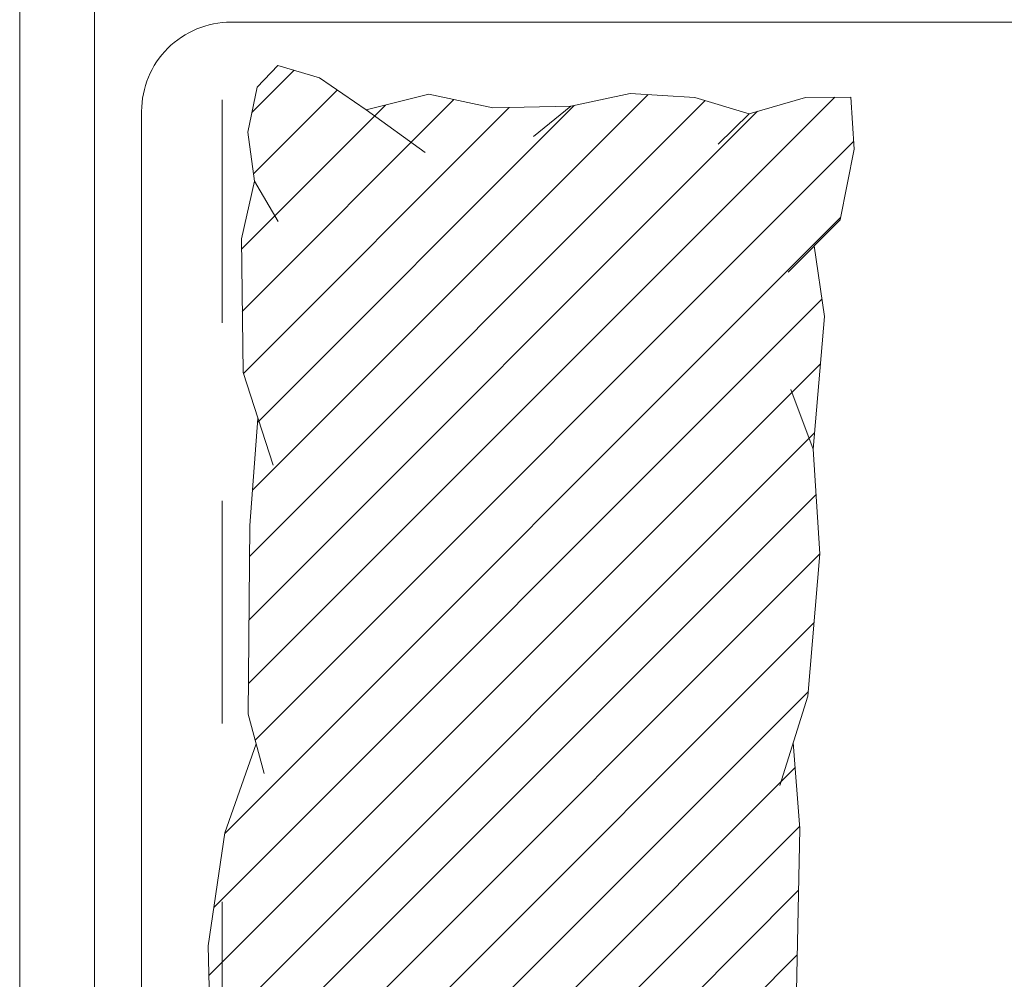
# Model space of a CAD drawing. Units: metres. Extents: x -36.8 to 11.1, y 153.1 to 191.7.
# Drawn here: x -17.9 to -17.3, y 187.6 to 188.1 of the extents above; entities that cross this region are included whole.
import ezdxf

# ---------------------------------------------------------------- set-up
doc = ezdxf.new("R2010")
doc.units = ezdxf.units.M
doc.header["$MEASUREMENT"] = 0
doc.linetypes.add('DASHED2', pattern=[0.375, 0.25, -0.125])
doc.layers.add('columna', color=164, linetype='Continuous', lineweight=80)
doc.layers.add('ProyTecho', color=145, linetype='DASHED2', lineweight=9)
doc.layers.add('texturas', color=7, linetype='Continuous', lineweight=5, true_color=0x262626)
doc.styles.get("Standard").update_dxf_attribs({"font": 'arial.ttf'})
doc.styles.add('TEXTOS', font='romans.shx')
doc.dimstyles.get("Standard").update_dxf_attribs({"dimtxt": 0.18, "dimasz": 0.18, "dimexe": 0.18, "dimexo": 0.0625, "dimgap": 0.09, "dimtad": 0, "dimtih": 1, "dimtoh": 1, "dimdec": 4, "dimzin": 0, "dimdsep": 46, "dimtxsty": 'Standard', "dimcen": 0.09, "dimadec": 0, "dimazin": 0, "dimtfac": 1, "dimtdec": 4, "dimtofl": 0, "dimtmove": 0, "dimatfit": 3, "dimfxl": 1, "dimtolj": 1, "dimtzin": 0, "dimarcsym": 0})

# ---------------------------------------------------------------- blocks, each defined once
blk = doc.blocks.new('C-matri')
at = {"layer": 'texturas', "linetype": 'Continuous', "lineweight": 5}
h = blk.add_hatch(dxfattribs=at)
h.set_pattern_fill('ANSI31', color=250, scale=0.2, style=0)
h.set_pattern_definition([(45, (-70.11554, -48.395696), (-0.0176776695, 0.0176776695), [])])
h.paths.add_polyline_path([(1.86631, -0.27115), (1.88391, -0.2212), (1.89321, -0.15799), (1.89156, -0.08836), (1.90191, -0.07469), (1.91489, -0.04085), (1.9111, -0.01329), (1.88004, -0.01505), (1.85546, -0.02996), (1.83925, -0.02715), (1.7989, -0.03199), (1.78471, -0.02566), (1.74513, -0.01779), (1.695, -0.02667), (1.69473, -0.02584), (1.67213, -0.02065), (1.62277, -0.02626), (1.60737, -0.00761), (1.57109, -0.0054), (1.56548, -0.03786), (1.57993, -0.06972), (1.56337, -0.1325), (1.56149, -0.2235), (1.5652, -0.27185), (1.55697, -0.29793), (1.55031, -0.37771), (1.55404, -0.43625), (1.54771, -0.51058), (1.55344, -0.55017), (1.53896, -0.56472), (1.53109, -0.60433), (1.53295, -0.6336), (1.55846, -0.63332), (1.58996, -0.6243), (1.62036, -0.63344), (1.65665, -0.63564), (1.68985, -0.62854), (1.73361, -0.62756), (1.76956, -0.63521), (1.80469, -0.6264), (1.83091, -0.6444), (1.85416, -0.65128), (1.86582, -0.63923), (1.87099, -0.61403), (1.8672, -0.58646), (1.87463, -0.55411), (1.8737, -0.47934), (1.86533, -0.45351), (1.86981, -0.39346), (1.87076, -0.28783)])
at = {"layer": 'texturas', "color": 250, "linetype": 'Continuous', "lineweight": 5}
for p, q in [((1.93053, -0.62558), (1.93053, 0.04533)), ((1.89321, -0.15799), (1.89156, -0.08836)), ((1.56149, -0.2235), (1.56337, -0.1325)), ((1.88391, -0.2212), (1.89321, -0.15799)), ((1.5652, -0.27185), (1.56149, -0.2235)), ((1.86631, -0.27115), (1.88391, -0.2212)), ((1.55697, -0.29793), (1.57276, -0.24787)), ((1.87076, -0.28783), (1.86186, -0.25449)), ((1.86981, -0.39346), (1.87076, -0.28783)), ((1.55031, -0.37771), (1.55697, -0.29793)), ((1.55404, -0.43625), (1.55031, -0.37771)), ((1.86533, -0.45351), (1.86981, -0.39346)), ((1.8737, -0.47934), (1.85684, -0.4273)), ((1.54771, -0.51058), (1.55404, -0.43625)), ((1.56657, -0.46981), (1.55404, -0.43625)), ((1.87463, -0.55411), (1.8737, -0.47934)), ((1.55344, -0.55017), (1.54771, -0.51058)), ((1.53896, -0.56472), (1.56804, -0.5355)), ((1.8672, -0.58646), (1.87463, -0.55411)), ((1.53109, -0.60433), (1.53896, -0.56472)), ((1.8672, -0.58646), (1.85401, -0.5638)), ((1.8672, -0.58646), (1.87099, -0.61403)), ((1.53295, -0.6336), (1.53109, -0.60433)), ((1.60739, -0.60714), (1.58996, -0.6243)), ((1.80469, -0.6264), (1.77154, -0.60253)), ((1.71091, -0.6116), (1.68985, -0.62854)), ((1.87099, -0.61403), (1.86582, -0.63923)), ((1.58996, -0.6243), (1.55846, -0.63332)), ((1.62036, -0.63344), (1.58996, -0.6243)), ((1.68985, -0.62854), (1.65665, -0.63564)), ((1.73361, -0.62756), (1.68985, -0.62854)), ((1.76956, -0.63521), (1.73361, -0.62756)), ((1.80469, -0.6264), (1.76956, -0.63521)), ((1.83091, -0.6444), (1.80469, -0.6264)), ((1.55846, -0.63332), (1.53295, -0.6336)), ((1.65665, -0.63564), (1.62036, -0.63344)), ((1.86582, -0.63923), (1.85416, -0.65128)), ((1.85416, -0.65128), (1.83091, -0.6444)), ((1.36226, -0.67558), (1.88053, -0.67558))]:
    blk.add_line(p, q, dxfattribs=at)
blk.add_lwpolyline([(1.95703, 0.70953), (1.9989, 0.70953), (1.9989, -0.70953), (1.95703, -0.70953)], close=True, dxfattribs=at)
blk.add_arc((1.88053, -0.62558), 0.05, 270, 0, dxfattribs=at)
blk = doc.blocks.new('*D907')
at = {"color": 2, "lineweight": 0, "transparency": 16777216}
for p, q in [((-17.76632, 190.67819), (-16.28989, 190.67819)), ((-14.35632, 190.67819), (-15.83275, 190.67819))]:
    blk.add_line(p, q, dxfattribs=at)
at = {"color": 2, "transparency": 16777216}
for points in [[(-17.76632, 190.67986), (-17.76632, 190.67652), (-17.77632, 190.67819)], [(-14.35632, 190.67986), (-14.35632, 190.67652), (-14.34632, 190.67819)]]:
    blk.add_solid(points, dxfattribs=at)
at = {"layer": 'Defpoints', "color": 0, "transparency": 16777216}
for p in [(-17.77632, 190.67819), (-17.77632, 188.93849), (-14.34632, 186.59914)]:
    blk.add_point(p, dxfattribs=at)
at = {"color": 82, "transparency": 16777216, "insert": (-16.06132, 190.67819), "char_height": 0.15, "attachment_point": 5, "style": 'TEXTOS'}
blk.add_mtext('3,43', dxfattribs=at)

msp = doc.modelspace()

# ---------------------------------------------------------------- linework, layer by layer
at = {"layer": 'ProyTecho', "ltscale": 0.5}
msp.add_line((-17.77632, 188.53849), (-17.77632, 184.31849), dxfattribs=at)

# ---------------------------------------------------------------- block references
at = {"layer": 'columna', "xscale": 1.001443746147288, "yscale": 1.001443746147288, "zscale": 1.001443746147288, "rotation": 180}
msp.add_blockref('C-matri', (-15.88814, 187.45558), dxfattribs=at)

# ---------------------------------------------------------------- dimensions: what is measured, and where the dimension line sits
dim = msp.add_linear_dim(base=(-17.77632, 190.67819), p1=(-14.34632, 186.59914), p2=(-17.77632, 188.93849), dimstyle='Standard', override={"dimtxt": 0.15, "dimasz": 0.01, "dimexe": 0.05, "dimexo": 0.65, "dimgap": 0, "dimtih": 0, "dimtoh": 0, "dimdec": 2, "dimzin": 8, "dimdsep": 44, "dimtxsty": 'TEXTOS', "dimcen": 0.01, "dimse1": 1, "dimse2": 1, "dimclrd": 2, "dimclre": 6, "dimclrt": 82, "dimtdec": 2, "dimtofl": 1, "dimtmove": 1, "dimtolj": 0, "dimtzin": 8, "dimlwd": 0, "dimlwe": 0})
dim.commit()
dim.dimension.update_dxf_attribs({"geometry": '*D907', "text_midpoint": (-16.06132, 190.67819)})

doc.saveas('drawing.dxf')
